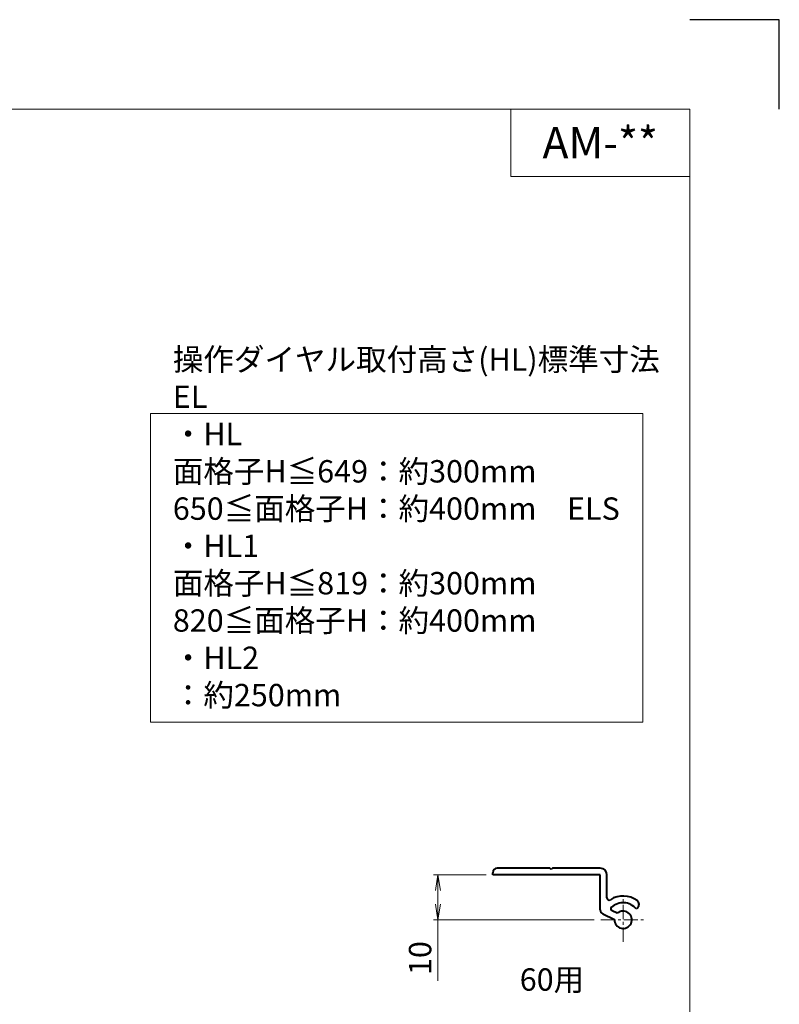
# Model space of a CAD drawing. Units: millimetres. Extents: x 0 to 1830, y -9716 to -9122.
# Drawn here: x 1660 to 1830, y -9342 to -9122 of the extents above; entities that cross this region are included whole.
import ezdxf
from ezdxf.enums import TextEntityAlignment as Align

# ---------------------------------------------------------------- set-up
doc = ezdxf.new("R2010")
doc.units = ezdxf.units.MM
doc.header["$MEASUREMENT"] = 0
doc.linetypes.add('CENTER', pattern=[50.8, 31.75, -6.35, 6.35, -6.35])
doc.layers.get('Defpoints').update_dxf_attribs({"color": 252})
for name, color, linetype, lineweight in [('center', 2, 'CENTER', 13), ('katazai', 7, 'Continuous', 40), ('moji', 7, 'Continuous', 13), ('sunpou', 201, 'Continuous', 13), ('zuwaku', 7, 'Continuous', 13)]:
    doc.layers.add(name, color=color, linetype=linetype, lineweight=lineweight)
doc.styles.get("Standard").update_dxf_attribs({"font": 'simplex.shx', "width": 0.8, "bigfont": 'extfont2.shx'})
doc.styles.add('style', font='txt')
doc.dimstyles.get("Standard").update_dxf_attribs({"dimtxt": 5, "dimasz": 3.5, "dimexe": 1, "dimexo": 1.5, "dimgap": 1.5, "dimtad": 1, "dimdsep": 46, "dimtxsty": 'Standard', "dimblk": 'OPEN', "dimcen": 0, "dimclrd": 256, "dimclre": 256, "dimclrt": 256, "dimazin": 2, "dimtfac": 1, "dimtmove": 0, "dimatfit": 3, "dimldrblk": 'OPEN', "dimfxl": 0, "dimtolj": 1, "dimtzin": 0, "dimlwd": -1, "dimlwe": -1, "dimarcsym": 0})

# ---------------------------------------------------------------- blocks, each defined once
blk = doc.blocks.new('_Open')
at = {"color": 0, "lineweight": -2}
for p, q in [((-1, 0.167), (0, 0)), ((-1, -0.167), (0, 0)), ((0, 0), (-1, 0))]:
    blk.add_line(p, q, dxfattribs=at)
blk = doc.blocks.new('*D70')
at = {"layer": 'Defpoints', "color": 0}
for p in [(1766.01, -9313.09), (1753.76, -9323.09), (1790.16, -9323.09)]:
    blk.add_point(p, dxfattribs=at)
at = {"layer": 'sunpou'}
for p, q in [((1764.51, -9313.09), (1752.76, -9313.09)), ((1753.76, -9316.59), (1753.76, -9319.59)), ((1788.66, -9323.09), (1752.76, -9323.09)), ((1753.76, -9323.09), (1753.76, -9336.73))]:
    blk.add_line(p, q, dxfattribs=at)
at = {"layer": 'sunpou', "xscale": 3.5, "yscale": 3.5, "zscale": 3.5}
for p, rotation in [((1753.76, -9313.09), 90), ((1753.76, -9323.09), 270)]:
    blk.add_blockref('_Open', p, dxfattribs=dict(at, rotation=rotation))
at = {"layer": 'sunpou', "insert": (1749.76, -9331.66), "char_height": 5, "attachment_point": 5, "rotation": 90}
blk.add_mtext('\\A1;10', dxfattribs=at)

msp = doc.modelspace()

# ---------------------------------------------------------------- linework, layer by layer
at = {"layer": 'center', "ltscale": 0.1}
for p, q in [((1795.11235856, -9328.03965482), (1795.11235856, -9318.13965482)), ((1790.16235856, -9323.08965482), (1800.06235856, -9323.08965482))]:
    msp.add_line(p, q, dxfattribs=at)
at = {"layer": 'Defpoints', "color": 252}
msp.add_lwpolyline([(1830, -9142), (1830, -9122), (1810, -9122)], dxfattribs=at)
at = {"layer": 'katazai', "color": 171, "linetype": 'Continuous'}
for p, q in [((1778.71235856, -9311.58965482), (1767.01235856, -9311.58965482)), ((1779.01235856, -9311.88965482), (1778.71235856, -9311.58965482)), ((1779.31235856, -9311.58965482), (1779.01235856, -9311.88965482)), ((1790.01235856, -9311.58965482), (1779.31235856, -9311.58965482)), ((1766.01235856, -9313.08965482), (1766.01235856, -9312.58965482)), ((1790.01235856, -9313.08965482), (1766.01235856, -9313.08965482)), ((1790.01235856, -9320.90194882), (1790.01235856, -9313.08965482)), ((1791.51235856, -9318.18761382), (1791.51235856, -9313.08965482)), ((1798.31603656, -9320.40144882), (1798.02332756, -9320.64706182)), ((1790.58974056, -9321.80825582), (1793.16404056, -9323.00867282)), ((1793.79796756, -9321.64921082), (1792.66137156, -9321.11920682))]:
    msp.add_line(p, q, dxfattribs=at)
for centre, radius, start, end in [((1767.01235856, -9312.58965482), 1, 90, 180), ((1790.01235856, -9313.08965482), 1.5, 0, 90), ((1792.01235856, -9318.18761382), 0.5, 180, 302.30884), ((1795.11235856, -9323.08965482), 5.3, 53.4477269999, 122.3088400001), ((1791.01235856, -9320.90194882), 1, 180, 244.9999999999), ((1792.87268056, -9320.66605282), 0.5, 132.741379, 244.9999999998), ((1795.11235856, -9323.08965482), 3.8, 40, 132.7413790001), ((1797.67324856, -9319.63540482), 1, 310, 53.4477269999), ((1795.11235856, -9323.08965482), 1.95, 177.619865, 132.3801350001)]:
    msp.add_arc(centre, radius, start, end, dxfattribs=at)
at = {"layer": 'zuwaku'}
for q in [(1770, -9142), (1810, -9157)]:
    msp.add_line((1770, -9157), q, dxfattribs=at)
for points in [[(1010, -9142), (1810, -9142), (1810, -9696), (1010, -9696)], [(1689.52851874, -9278.9643823), (1799.52851874, -9278.9643823), (1799.52851874, -9209.9643823), (1689.52851874, -9209.9643823)]]:
    msp.add_lwpolyline(points, close=True, dxfattribs=at)

# ---------------------------------------------------------------- texts
at = {"layer": 'moji', "style": 'style'}
msp.add_text('AM-**', height=7, dxfattribs=at).set_placement((1790, -9149.5), align=Align.MIDDLE_CENTER)
at = {"layer": 'sunpou'}
msp.add_text('60用', height=5, dxfattribs=at).set_placement((1779.21443921, -9337.09805406), align=Align.MIDDLE)
at = {"layer": 'zuwaku', "insert": (1694.52851874, -9276.9643823), "char_height": 5, "width": 105.4715, "attachment_point": 7}
msp.add_mtext('操作ダイヤル取付高さ(HL)標準寸法\\P\u3000EL\\P\u3000\u3000・HL \u3000\u3000面格子H≦649：約300mm\\P \u3000\u3000\u3000\u3000\u3000\u3000 650≦面格子H：約400mm\\P\u3000ELS\\P\u3000\u3000・HL1\u3000\u3000面格子H≦819：約300mm\\P\u3000\u3000\u3000\u3000\u3000\u3000\u3000820≦面格子H：約400mm\\P\u3000\u3000・HL2\u3000\u3000\u3000\u3000\u3000\u3000\u3000\u3000\u3000：約250mm', dxfattribs=at)

# ---------------------------------------------------------------- dimensions: what is measured, and where the dimension line sits
at = {"layer": 'sunpou'}
dim = msp.add_linear_dim(base=(1753.76457555, -9323.08965482), p1=(1766.01235856, -9313.08965482), p2=(1790.16235856, -9323.08965482), angle=90, dimstyle='Standard', dxfattribs=at)
dim.commit()
dim.dimension.update_dxf_attribs({"geometry": '*D70', "text_midpoint": (1749.76457555, -9331.66108339)})

doc.saveas('drawing.dxf')
